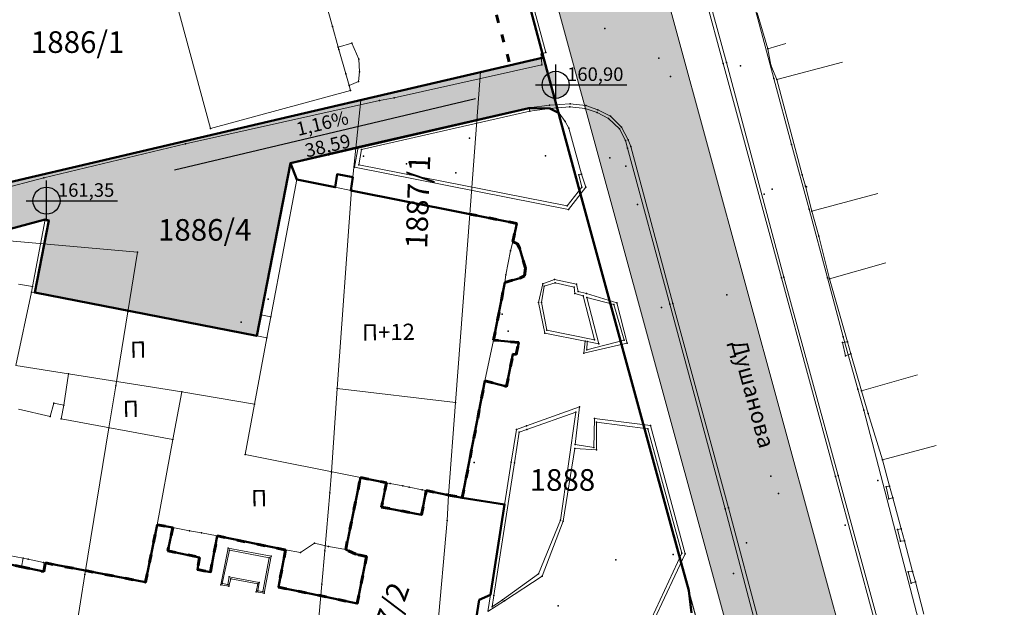
# Model space of a CAD drawing. Units: metres. Extents: x 18 to 1189, y 9 to 539.
# Drawn here: x 618 to 691, y 186 to 229 of the extents above; entities that cross this region are included whole.
import ezdxf
from ezdxf.enums import TextEntityAlignment as Align

# ---------------------------------------------------------------- set-up
doc = ezdxf.new("R2010")
doc.units = ezdxf.units.M
doc.linetypes.add('ACAD_ISO03W100', pattern=[30, 12, -18])
for name, color, linetype, lineweight in [('001_Granica plana', 37, 'Continuous', 9), ('005_Regulaciona linija', 1, 'Continuous', 50), ('006_Građevinska linija', 250, 'ACAD_ISO03W100', 60), ('101_parcele_granica', 7, 'Continuous', 9), ('104_objekti_granice', 162, 'Continuous', 9), ('107_detalj_linije', 252, 'Continuous', 9), ('127_NIVELACIJA', 7, 'Continuous', 30), ('141_Javni parking_srafura', 253, 'Continuous', 30)]:
    doc.layers.add(name, color=color, linetype=linetype, lineweight=lineweight)
for name, color, linetype in [('007_Ulice_nazivi', 7, 'Continuous'), ('102_parcele_brojevi', 7, 'Continuous'), ('116_katastarske_tacke', 7, 'Continuous'), ('120_detaljne_tacke', 1, 'Continuous'), ('125_D_tacke_konstruisane', 1, 'Continuous'), ('162_Postojeća spratnost', 7, 'Continuous')]:
    doc.layers.add(name, color=color, linetype=linetype)
doc.styles.add('OZNP', font='timesi.ttf')
doc.styles.add('Tahoma', font='tahoma.ttf')

msp = doc.modelspace()

# ---------------------------------------------------------------- hatches: boundary and pattern name
at = {"layer": '001_Granica plana'}
h = msp.add_hatch(color=33, dxfattribs=at)
h.dxf.hatch_style = 1
h.paths.add_polyline_path([(293.55, 426.38038), (277.68257, 417.4467), (271.61847, 413.58315), (268.75557, 412.87779), (258.62125, 409.6639), (256.74656, 411.39561), (234.25933, 384.23719), (229.04299, 378.07875), (217.90865, 364.93347), (215.19425, 366.22732), (208.21104, 365.70962), (197.95293, 362.24565), (191.87591, 359.95664), (170.53712, 352.35747), (166.09641, 351.0121), (159.38753, 348.54258), (154.67173, 346.90404), (149.78879, 345.11156), (138.62942, 340.84909), (126.87754, 334.82611), (123.60239, 332.23037), (101.93864, 308.60531), (98.41994, 306.98129), (93.55924, 301.80826), (91.55643, 297.69438), (91.55425, 297.34612), (62.10083, 265.44907), (105.18753, 226.76573), (103.3967, 224.7697), (116.6448, 212.35924), (122.57985, 207.08364), (128.12108, 202.12464), (140.51756, 191.23137), (152.02402, 181.07908), (165.91651, 168.23401), (174.77229, 159.99794), (185.89207, 149.67453), (189.96508, 145.47934), (199.94183, 136.59871), (209.56157, 127.43892), (216.41881, 120.58167), (224.99068, 112.90144), (233.07338, 105.29015), (241.3552, 97.31429), (247.8611, 91.63406), (258.57631, 81.12624), (285.33733, 55.91993), (310.1491, 32.64889), (333.8833, 57.9485), (343.83649, 68.52188), (357.84125, 83.47818), (365.27761, 86.91777), (376.8924, 99.4686), (380.82184, 116.94427), (380.20257, 118.49711), (388.57509, 123.27689), (390.66549, 133.57476), (389.9315, 135.79095), (417.73925, 169.03936), (422.15756, 180.38591), (428.77088, 189.82781), (429.20089, 190.90285), (429.29516, 190.82452), (450.75744, 173.01615), (457.29949, 180.87522), (468.53958, 178.66881), (482.25762, 175.9867), (503.99334, 171.6915), (505.72254, 179.76095), (507.71715, 179.7862), (510.35111, 176.56868), (546.12614, 169.37685), (576.75008, 163.33522), (576.70546, 163.24905), (613.85355, 156.04597), (625.09853, 153.81471), (647.0065, 149.37075), (647.32165, 150.87532), (691.00478, 142.12931), (679.76349, 181.01174), (666.58578, 229.30005), (659.75293, 254.43267), (650.25182, 289.77979), (646.91192, 301.54589), (642.51818, 318.22418), (640.15092, 326.98807), (635.44235, 343.94697), (632.58155, 354.12642), (628.43212, 369.7043), (623.06983, 388.81683), (618.69924, 405.53041), (615.76064, 416.36491), (612.9211, 427.23332), (602.62852, 465.36996), (598.41551, 480.88102), (589.35111, 514.20846), (564.70529, 509.3524), (552.00929, 506.99457), (539.29906, 504.57833), (525.52162, 502.07698), (498.93759, 496.98163), (496.12589, 497.46998), (491.90619, 497.50219), (485.67366, 496.57745), (476.68987, 494.21329), (475.09274, 493.62176), (466.17368, 491.32098), (438.34949, 484.1602), (423.68542, 480.50168), (412.26492, 477.5774), (405.58495, 476.11375), (402.75491, 474.99904), (395.11875, 472.90979), (391.9864, 472.04698), (379.47253, 469.1961), (368.45192, 466.15108), (362.14285, 463.48143), (351.94657, 459.38386), (331.51317, 447.62667), (312.86494, 436.90918), (312.28597, 436.5803), (312.13799, 436.84319)])
h.paths.add_polyline_path([(309.09063, 425.94762), (309.25404, 425.65731), (316.83383, 429.96308), (335.49948, 440.69058), (355.45016, 452.17002), (365.19341, 456.08553), (371.08723, 458.57946), (381.42735, 461.43647), (393.93812, 464.28664), (397.23659, 465.1952), (405.28382, 467.39693), (407.92183, 468.43599), (414.11382, 469.79272), (425.64592, 472.74558), (440.31474, 476.40528), (468.16758, 483.57344), (477.48739, 485.9776), (479.10281, 486.5759), (487.28357, 488.72873), (492.46608, 489.49768), (495.40602, 489.47524), (499.00836, 488.84957), (526.98916, 494.21264), (540.76065, 496.71291), (553.4867, 499.13216), (566.20897, 501.49487), (583.58706, 504.91894), (590.69594, 478.78145), (594.90654, 463.27924), (605.18906, 425.17991), (608.02986, 414.30667), (610.96869, 403.47133), (615.34805, 386.72416), (620.71526, 367.59411), (624.86515, 352.01453), (627.73731, 341.79464), (632.43502, 324.87486), (634.78847, 316.16208), (639.19522, 299.43443), (642.54058, 287.64908), (652.03013, 252.34495), (658.86599, 227.20126), (672.06153, 178.8476), (679.66179, 152.55911), (641.11717, 160.27631), (640.80614, 158.7914), (628.44087, 161.29966), (628.44251, 161.30716), (609.97261, 164.972), (609.96765, 164.94845), (588.72739, 169.06698), (581.96199, 170.52033), (581.95132, 170.4633), (547.6887, 177.22278), (514.73052, 183.84834), (511.46748, 187.83431), (499.23779, 187.67951), (497.82058, 181.066), (483.8006, 183.83649), (470.07465, 186.52015), (454.18575, 189.63912), (449.719, 184.27315), (434.40361, 196.98112), (431.04547, 199.7717), (425.9253, 205.47426), (425.00529, 204.30922), (423.73556, 201.40572), (422.969, 198.63654), (421.92182, 193.99405), (415.05235, 184.18643), (410.76069, 173.16512), (381.65707, 138.36732), (380.99801, 137.31918), (382.40194, 133.0802), (381.45698, 128.42511), (370.19468, 121.99559), (372.47321, 116.2821), (369.55932, 103.32297), (360.48174, 93.51382), (355.34111, 91.13609), (351.63657, 92.40273), (348.56203, 88.83151), (349.7947, 86.58928), (338.00414, 73.99763), (328.0535, 63.42695), (309.78744, 43.95615), (290.81631, 61.74924), (264.1201, 86.8945), (253.29706, 97.50806), (246.76388, 103.21211), (238.59049, 111.08355), (230.40298, 118.79354), (221.92061, 126.39359), (215.14916, 133.16503), (205.36121, 142.48499), (195.50186, 151.26112), (191.48726, 155.39616), (180.2153, 165.86084), (171.35615, 174.10005), (157.3867, 187.01628), (145.80436, 197.23553), (133.42906, 208.11018), (127.90482, 213.05398), (122.0378, 218.2691), (114.58018, 225.25519), (116.48399, 227.37714), (112.76044, 230.7179), (73.48203, 265.98214), (99.5347, 294.1963), (99.5449, 295.82679), (100.22069, 297.2149), (103.18483, 300.36951), (104.52715, 300.98904), (105.88771, 301.07497), (129.06932, 326.35532), (131.22835, 328.06647), (141.89073, 333.53106), (152.5946, 337.61956), (157.36319, 339.37006), (162.08235, 341.00976), (168.64013, 343.42367), (173.04027, 344.75674), (194.62803, 352.44458), (200.64343, 354.71038), (209.81171, 357.80633), (213.66847, 358.09226), (217.04115, 356.48463), (219.76749, 354.75041), (235.14747, 372.90812), (240.39271, 379.10069), (257.52216, 399.78837), (258.70802, 398.69295), (261.66465, 402.23641), (270.92396, 405.17281), (274.80854, 406.12988), (281.79736, 410.58259), (297.47484, 419.40932)], flags=16)
h.paths.add_polyline_path([(308.32878, 423.22372), (308.49605, 422.92656), (317.82605, 428.22656), (336.49605, 438.95656), (356.32605, 450.36656), (365.95605, 454.23656), (371.74605, 456.68656), (381.91605, 459.49656), (394.42605, 462.34656), (397.76605, 463.26656), (405.91605, 465.4964), (408.50605, 466.51656), (414.57605, 467.84656), (426.13605, 470.80656), (440.80605, 474.46656), (468.66605, 481.63656), (478.08605, 484.06656), (479.70605, 484.66656), (487.68605, 486.76656), (492.60605, 487.49656), (495.22605, 487.47656), (498.12605, 486.90656), (500.93805, 487.35745), (527.35605, 492.24656), (541.12605, 494.74656), (553.85605, 497.16656), (566.58489, 499.53048), (582.14605, 502.59656), (588.76605, 478.25656), (592.97605, 462.75656), (603.25605, 424.66656), (606.09716, 413.79211), (609.03605, 402.95656), (613.41761, 386.20099), (618.78605, 367.06656), (622.93605, 351.48656), (625.81105, 341.25656), (630.50605, 324.34656), (632.85605, 315.64656), (637.26605, 298.90656), (640.61277, 287.11641), (650.09944, 251.82301), (656.93605, 226.67656), (670.13605, 178.30656), (676.82605, 155.16656), (639.56605, 162.62656), (639.25605, 161.14656), (630.82605, 162.85656), (630.87605, 163.08656), (627.92605, 163.64656), (627.88605, 163.45656), (611.40605, 166.72656), (611.45605, 166.92656), (608.45605, 167.47656), (608.41605, 167.28656), (591.73287, 170.52146), (591.89605, 170.83656), (588.93605, 171.44656), (588.88605, 171.21656), (580.36605, 172.86656), (580.35668, 172.81645), (548.07935, 179.18426), (515.82537, 185.66826), (512.71605, 189.80656), (498.19393, 189.66646), (497.61605, 189.65656), (496.27739, 183.40963), (484.18634, 185.79894), (470.45842, 188.48298), (454.08218, 191.69762), (453.39605, 191.81656), (449.45939, 187.08739), (435.68072, 198.52027), (432.43605, 201.21656), (426.06462, 208.31269), (425.26605, 207.86656), (423.27605, 205.34656), (421.84605, 202.07656), (421.02862, 199.12364), (420.05756, 194.8186), (413.27605, 185.13656), (409.01605, 174.19656), (400.31605, 163.81656), (389.10605, 150.49656), (380.03605, 139.54656), (378.80296, 137.58553), (380.33605, 132.95656), (379.67746, 129.71217), (367.69271, 122.87021), (370.38605, 116.11656), (370.67068, 114.05337), (370.65774, 111.97068), (370.34749, 109.91118), (369.74629, 107.91711), (367.72605, 104.28656), (359.28277, 95.16283), (357.84461, 94.04197), (356.13619, 93.40483), (354.31529, 93.31026), (352.55006, 93.767), (351.00353, 94.73285), (346.14069, 89.08442), (347.16437, 87.22234), (346.22605, 86.11657), (335.83869, 76.14089), (336.54605, 75.36657), (326.59605, 64.79657), (317.49507, 55.87569), (310.62324, 48.58375), (309.29124, 47.16356), (292.18605, 63.20657), (265.50605, 88.33657), (254.65605, 98.97656), (248.11605, 104.68656), (239.96977, 112.5319), (231.75605, 120.26656), (223.29605, 127.84656), (216.54606, 134.59656), (206.71606, 143.95656), (196.88606, 152.70656), (192.88606, 156.82656), (181.57606, 167.32656), (172.71606, 175.56656), (158.72738, 188.50057), (147.12606, 198.73656), (134.75606, 209.60656), (129.23606, 214.54656), (123.38606, 219.74656), (117.37606, 225.37656), (119.30827, 227.53018), (114.09606, 232.20656), (76.32733, 266.11541), (101.92713, 293.83912), (101.53606, 294.40656), (101.54417, 295.7027), (104.63472, 298.99184), (106.8175, 299.1297), (130.43606, 324.88656), (130.51606, 324.79656), (132.31606, 326.37656), (134.74985, 328.11928), (137.82985, 329.92928), (141.53985, 331.58928), (142.51417, 331.93382), (153.29606, 335.74656), (158.03606, 337.48656), (162.75606, 339.12656), (169.27606, 341.52656), (173.66606, 342.85656), (195.31606, 350.56656), (201.31606, 352.82656), (210.21188, 355.83051), (213.28702, 356.05849), (216.07056, 354.73168), (220.16606, 352.12656), (236.67359, 371.61546), (241.92605, 377.81656), (257.71605, 396.88656), (258.89605, 395.79656), (262.82605, 400.50656), (271.46605, 403.24656), (275.60605, 404.26656), (282.82605, 408.86656), (298.45605, 417.66656)], flags=0)
at = {"layer": '127_NIVELACIJA'}
h = msp.add_hatch(color=256, dxfattribs=at)
h.dxf.hatch_style = 1
h.paths.add_polyline_path([(656.84598, 224.64636), (657.84598, 224.64636), (657.84598, 225.64636, 0.41421356)])
h.paths.add_polyline_path([(657.84598, 223.64636, 0.41421356), (658.84598, 224.64636), (657.84598, 224.64636)])
h = msp.add_hatch(color=256, dxfattribs=at)
h.dxf.hatch_style = 1
h.paths.add_polyline_path([(619.21491, 216.08269), (620.21491, 216.08269), (620.21491, 217.08269, 0.41421356)])
h.paths.add_polyline_path([(620.21491, 215.08269, 0.41421356), (621.21491, 216.08269), (620.21491, 216.08269)])
at = {"layer": '141_Javni parking_srafura'}
h = msp.add_hatch(color=256, dxfattribs=at)
h.dxf.hatch_style = 1
h.paths.add_polyline_path([(551.15622, 219.58848), (555.68605, 218.61656), (568.81605, 215.95656), (583.96605, 212.92656), (589.38605, 212.02656), (602.60605, 209.31656), (603.99741, 209.83884), (604.77717, 210.15938), (608.19605, 211.48656), (620.10605, 214.68656), (620.3755, 214.63378), (619.34537, 209.29042), (635.7573, 206.09068), (638.24605, 218.86656), (655.8635, 222.93343), (657.72109, 222.93193), (658.04603, 222.58657), (656.93605, 226.67656), (637.48288, 222.12949), (604.03605, 214.30656), (604.04605, 225.87656), (603.76968, 240.77997), (598.7666, 240.77997), (588.12605, 239.50656), (582.25874, 239.0266), (576.30605, 238.98656), (556.48605, 239.59656), (550.02131, 239.83905)])

# ---------------------------------------------------------------- linework, layer by layer
at = {"layer": '001_Granica plana', "color": 33, "transparency": 33554687, "flags": 128}
for points in [[(608.02986, 414.30667), (610.96869, 403.47133), (615.34805, 386.72416), (620.71526, 367.59411), (624.86515, 352.01453), (627.73731, 341.79464), (632.43502, 324.87486), (634.78847, 316.16208), (639.19522, 299.43443), (642.54058, 287.64908), (652.03013, 252.34495), (658.86599, 227.20126), (672.06153, 178.8476)], [(618.69924, 405.53041), (623.06983, 388.81683), (628.43212, 369.7043), (632.58155, 354.12642), (635.44235, 343.94697), (640.15092, 326.98807), (642.51818, 318.22418), (646.91192, 301.54589), (650.25182, 289.77979), (659.75293, 254.43267), (666.58578, 229.30005), (679.76349, 181.01174)]]:
    msp.add_lwpolyline(points, dxfattribs=at)
at = {"layer": '001_Granica plana'}
msp.add_lwpolyline([(606.09716, 413.79211), (609.03605, 402.95656), (613.41761, 386.20099), (618.78605, 367.06656), (622.93605, 351.48656), (625.81105, 341.25656), (630.50605, 324.34656), (632.85605, 315.64656), (637.26605, 298.90656), (640.61277, 287.11641), (650.09944, 251.82301), (656.93605, 226.67656), (670.13605, 178.30656)], dxfattribs=at)
at = {"layer": '005_Regulaciona linija', "lineweight": 50, "transparency": 33554687}
msp.add_lwpolyline([(624.71605, 345.16656), (625.79605, 341.31656), (625.82605, 341.19656), (626.04605, 340.41656), (628.11374, 333.09017), (630.50605, 324.34656), (632.85605, 315.64656), (637.26605, 298.90656), (637.34048, 298.63103), (640.57605, 287.10656), (645.26605, 269.72656), (646.07605, 266.73656), (646.99605, 262.89656), (650.18605, 251.84656), (656.93605, 226.67656), (658.04603, 222.58657)], dxfattribs=at)
at = {"layer": '005_Regulaciona linija', "lineweight": 50}
for points in [[(608.19605, 211.48656), (620.10605, 214.68656), (620.3755, 214.63378), (619.34537, 209.29042), (635.7573, 206.09068), (638.24605, 218.86656), (655.8635, 222.93343), (657.40605, 222.90656), (658.04603, 222.58657), (656.93605, 226.67656), (637.48288, 222.12949), (604.03605, 214.30656)], [(667.88485, 185.62579), (667.68022, 187.28349), (667.12048, 189.32955), (662.71002, 205.45136), (659.67696, 216.57704), (658.17699, 222.10402), (658.04603, 222.58657), (657.40605, 222.90656), (656.38595, 222.9267), (655.87187, 222.93332), (643.25605, 220.04656), (638.24605, 218.86656), (638.70605, 217.64656), (641.54967, 217.07349), (641.70605, 218.03656), (642.86605, 217.81656), (642.71615, 216.84711), (654.96605, 214.39656), (654.68605, 213.04656), (654.99605, 212.92656), (655.16605, 212.59656), (655.62605, 211.09656), (655.54605, 210.53656), (655.20605, 210.35656), (654.08605, 210.03656), (653.25605, 205.78656), (655.11605, 205.59656), (654.92605, 204.72656), (654.69209, 204.73631), (654.20605, 202.35656), (652.61605, 202.77656), (650.94581, 194.12534), (654.07375, 193.6338), (653.02605, 186.96656), (652.19905, 186.57756), (651.96422, 185.17781)], [(649.91648, 194.33217), (649.91648, 194.33215), (650.94605, 194.12656), (652.61605, 202.77656), (654.20605, 202.35656), (654.68605, 204.73656), (654.92605, 204.72656), (655.11605, 205.59656), (653.25605, 205.78656), (654.08605, 210.03656), (655.20605, 210.35656), (655.54605, 210.53656), (655.62605, 211.09656), (655.16605, 212.59656), (654.99605, 212.92656), (654.68605, 213.04656), (654.96605, 214.39656), (651.50542, 215.08826), (651.50605, 215.09656), (651.50541, 215.08826)], [(640.47836, 186.88206), (643.17605, 186.31656), (643.86605, 189.79656), (643.08605, 189.96656), (642.32605, 190.30656), (643.42605, 195.62656), (645.33469, 195.24619), (644.97605, 193.44656), (647.92605, 192.86656), (648.2838, 194.65817), (649.91629, 194.33219), (649.91605, 194.32656), (649.91648, 194.33217)], [(613.79495, 189.96197), (615.79605, 189.54656), (617.90105, 189.11656), (618.37605, 189.01656), (620.00605, 188.68656), (620.12886, 189.32084), (627.53605, 187.88656), (628.39605, 192.13656), (629.55605, 191.92656), (629.18605, 190.21656), (631.51605, 189.72656), (631.36605, 188.82656), (632.32605, 188.63656), (632.83605, 191.30656), (637.88605, 190.27656), (637.35605, 187.53656), (640.47836, 186.88206)]]:
    msp.add_lwpolyline(points, dxfattribs=at)
at = {"layer": '006_Građevinska linija', "ltscale": 0.05, "transparency": 33554687}
for points in [[(575.2556, 350.46208), (590.8002, 348.42162), (618.34557, 345.09433), (621.23149, 344.64559), (635.98605, 289.44656), (636.87895, 286.11553), (637.98449, 286.41188), (638.39605, 284.87656), (641.27605, 274.68656), (654.48379, 226.10578)], [(617.90106, 189.11656), (618.37606, 189.01656), (620.00606, 188.68656), (620.12888, 189.32084), (627.53606, 187.88656), (628.39606, 192.13656), (629.55606, 191.92656), (629.18606, 190.21656), (631.51606, 189.72656), (631.36606, 188.82656), (632.32606, 188.63656), (632.83606, 191.30656), (637.88606, 190.27656), (637.35606, 187.53656), (643.17606, 186.31656), (643.86606, 189.79656), (643.08606, 189.96656), (642.32606, 190.30656), (643.42606, 195.62656), (645.3347, 195.24619), (644.97606, 193.44656), (647.92606, 192.86656), (648.28381, 194.65816), (649.9163, 194.33219), (649.91629, 194.33216), (650.94606, 194.12656), (652.61606, 202.77656), (654.20606, 202.35656), (654.68606, 204.73656), (654.92606, 204.72656), (655.11606, 205.59656), (653.25606, 205.78656), (654.08606, 210.03656), (655.20606, 210.35656), (655.54606, 210.53656), (655.62606, 211.09656), (655.16606, 212.59656), (654.99606, 212.92656), (654.68606, 213.04656), (654.96606, 214.39656), (651.50543, 215.08826), (651.50606, 215.09656), (651.50542, 215.08826)]]:
    msp.add_lwpolyline(points, dxfattribs=at)
at = {"layer": '101_parcele_granica'}
for p, q in [((650.18605, 251.84656), (656.93605, 226.67656)), ((672.61605, 230.16656), (673.97605, 225.12656)), ((652.29605, 225.59656), (656.93605, 226.67656)), ((656.93605, 226.67656), (660.99605, 211.71656)), ((652.29605, 225.59656), (643.45605, 223.52656)), ((651.50605, 215.09656), (652.29605, 225.59656)), ((673.97605, 225.12656), (675.28605, 220.24656)), ((604.03605, 214.30656), (643.45605, 223.52656)), ((643.45605, 223.52656), (642.74605, 216.89656)), ((675.28605, 220.24656), (676.57605, 215.46656)), ((642.74605, 216.89656), (641.70605, 202.19656)), ((676.57605, 215.46656), (677.94605, 210.37656)), ((650.44605, 201.16656), (651.50605, 215.09656)), ((626.94605, 212.28656), (604.03605, 214.30656)), ((626.22605, 207.87656), (626.94605, 212.28656)), ((660.99605, 211.71656), (670.13605, 178.30656)), ((677.94605, 210.37656), (679.09605, 206.02656)), ((625.32605, 202.39656), (626.22605, 207.87656)), ((679.09605, 206.02656), (680.17605, 202.15656)), ((624.82605, 199.30656), (625.32605, 202.39656)), ((641.70605, 202.19656), (641.26605, 196.01656)), ((641.70605, 202.19656), (650.44605, 201.16656)), ((680.17605, 202.15656), (680.61605, 200.59656)), ((650.44605, 201.16656), (649.91605, 194.32656)), ((680.61605, 200.59656), (685.35605, 182.44656)), ((623.05605, 188.46656), (624.82605, 199.30656)), ((641.26605, 196.01656), (641.15605, 194.49656)), ((641.15605, 194.49656), (640.77605, 190.20656)), ((649.91605, 194.32656), (649.83605, 192.44656)), ((649.83605, 192.44656), (648.48605, 177.54656)), ((640.77605, 190.20656), (640.55605, 187.75656)), ((622.12605, 182.79656), (623.05605, 188.46656)), ((640.55605, 187.75656), (639.81605, 179.42656))]:
    msp.add_line(p, q, dxfattribs=at)
at = {"layer": '104_objekti_granice'}
for p, q in [((641.35605, 228.94656), (637.43605, 243.07656)), ((627.22605, 240.23656), (632.32605, 221.41656)), ((672.74605, 229.97656), (673.52605, 227.31656)), ((641.77906, 227.43715), (641.35605, 228.94656)), ((641.77906, 227.43715), (642.77605, 227.71656)), ((641.77906, 227.43715), (641.82986, 227.25626)), ((641.82986, 227.25626), (642.3368, 225.45102)), ((643.30605, 226.53656), (642.77605, 227.71656)), ((673.52605, 227.31656), (674.85605, 227.70656)), ((643.35605, 225.60656), (643.30605, 226.53656)), ((674.19605, 225.03656), (679.05605, 226.33156)), ((643.27605, 224.89656), (643.35605, 225.60656)), ((642.3368, 225.45102), (642.57533, 224.6016)), ((642.57533, 224.6016), (643.27605, 224.89656)), ((674.19605, 225.03656), (676.06976, 218.00074)), ((632.32605, 221.41656), (642.67605, 224.23656)), ((642.67605, 224.23656), (642.57533, 224.6016)), ((636.8009, 207.51462), (638.70605, 217.64656)), ((638.70605, 217.64656), (641.54967, 217.07349)), ((676.06976, 218.00074), (676.30378, 217.14989)), ((642.71605, 216.84713), (641.54967, 217.07349)), ((676.30378, 217.14989), (676.78605, 215.31656)), ((654.96605, 214.39656), (642.71605, 216.84713)), ((676.78605, 215.31656), (681.64605, 216.61156)), ((654.68605, 213.04656), (654.96605, 214.39656)), ((654.51605, 212.37656), (654.68605, 213.04656)), ((654.68605, 213.04656), (654.99605, 212.92656)), ((654.99605, 212.92656), (655.16605, 212.59656)), ((655.16605, 212.59656), (655.62605, 211.09656)), ((654.16605, 210.61656), (654.51605, 212.37656)), ((655.62605, 211.09656), (655.54605, 210.53656)), ((678.09605, 210.30656), (682.23605, 211.48656)), ((654.08605, 210.03656), (654.16605, 210.61656)), ((655.20605, 210.35656), (654.08605, 210.03656)), ((655.54605, 210.53656), (655.20605, 210.35656)), ((653.25605, 205.78656), (654.08605, 210.03656)), ((679.40605, 205.64656), (678.09605, 210.30656)), ((619.10605, 209.33656), (617.95605, 203.89656)), ((619.10605, 209.33656), (619.32945, 209.29349)), ((619.32945, 209.29349), (635.7573, 206.09068)), ((636.8009, 207.51462), (636.50605, 205.94656)), ((635.7573, 206.09068), (636.50605, 205.94656)), ((635.57605, 201.03656), (636.50605, 205.94656)), ((652.61605, 202.77656), (653.25605, 205.78656)), ((653.25605, 205.78656), (655.11605, 205.59656)), ((655.11605, 205.59656), (654.92605, 204.72656)), ((679.40605, 205.64656), (679.03605, 205.59656)), ((679.03605, 205.59656), (679.27605, 204.62656)), ((679.66605, 204.76656), (679.40605, 205.64656)), ((654.68605, 204.73656), (654.20605, 202.35656)), ((654.92605, 204.72656), (654.68605, 204.73656)), ((679.27605, 204.62656), (679.66605, 204.76656)), ((680.45605, 202.02656), (679.66605, 204.76656)), ((617.95605, 203.89656), (621.84945, 203.28315)), ((621.84945, 203.28315), (621.48605, 200.97656)), ((621.84945, 203.28315), (630.20605, 201.96656)), ((680.45605, 202.02656), (684.59605, 203.20656)), ((650.94605, 194.12656), (652.61605, 202.77656)), ((654.20605, 202.35656), (652.61605, 202.77656)), ((629.5579, 198.44651), (630.20605, 201.96656)), ((630.20605, 201.96656), (635.57605, 201.03656)), ((620.76605, 201.12656), (620.49605, 200.12656)), ((621.48605, 200.97656), (620.76605, 201.12656)), ((621.28599, 199.96962), (621.48605, 200.97656)), ((634.88585, 197.33006), (635.57605, 201.03656)), ((620.49605, 200.12656), (618.14605, 200.67656)), ((629.5579, 198.44651), (621.28599, 199.96962)), ((628.39605, 192.13656), (629.5579, 198.44651)), ((682.00605, 196.93656), (685.96423, 198.00077)), ((643.42605, 195.62656), (634.88585, 197.33006)), ((682.52377, 194.9814), (682.00605, 196.93656)), ((642.32605, 190.30656), (643.42605, 195.62656)), ((643.42605, 195.62656), (645.33469, 195.24619)), ((645.33469, 195.24619), (644.97605, 193.44656)), ((645.33469, 195.24619), (645.62567, 195.1882)), ((645.62567, 195.1882), (646.55086, 195.00793)), ((646.55086, 195.00793), (647.02259, 194.90756)), ((647.02259, 194.90756), (647.96912, 194.721)), ((647.92605, 192.86656), (648.2838, 194.65817)), ((647.96912, 194.721), (648.2838, 194.65817)), ((648.2838, 194.65817), (650.94605, 194.12656)), ((682.26605, 194.94656), (682.52377, 194.9814)), ((682.47605, 194.05656), (682.26605, 194.94656)), ((682.76885, 194.12432), (682.52377, 194.9814)), ((682.76885, 194.12432), (682.47605, 194.05656)), ((683.37709, 191.82497), (682.76885, 194.12432)), ((644.97605, 193.44656), (647.92605, 192.86656)), ((628.39605, 192.13656), (627.53605, 187.88656)), ((629.55605, 191.92656), (628.39605, 192.13656)), ((629.18605, 190.21656), (629.55605, 191.92656)), ((630.77605, 191.67656), (629.55605, 191.92656)), ((631.66605, 191.53656), (630.77605, 191.67656)), ((632.83605, 191.30656), (631.66605, 191.53656)), ((683.37709, 191.82497), (683.11605, 191.79656)), ((683.11605, 191.79656), (683.33605, 190.92656)), ((683.61612, 190.95231), (683.37709, 191.82497)), ((632.83605, 191.30656), (632.32605, 188.63656)), ((637.88605, 190.27656), (632.83605, 191.30656)), ((640.01605, 190.76656), (638.99605, 190.09656)), ((641.06605, 190.53656), (640.01605, 190.76656)), ((683.33605, 190.92656), (683.61612, 190.95231)), ((684.22042, 188.69069), (683.61612, 190.95231)), ((631.51605, 189.72656), (629.18605, 190.21656)), ((637.35605, 187.53656), (637.88605, 190.27656)), ((638.99605, 190.09656), (637.88605, 190.27656)), ((642.32605, 190.30656), (641.06605, 190.53656)), ((643.08605, 189.96656), (642.32605, 190.30656)), ((643.08605, 189.96656), (643.86605, 189.79656)), ((618.49709, 189.6637), (617.46605, 189.85656)), ((618.49709, 189.6637), (618.85605, 189.59656)), ((619.99605, 189.34656), (618.85605, 189.59656)), ((619.99605, 189.34656), (620.12886, 189.32084)), ((627.53605, 187.88656), (620.12886, 189.32084)), ((631.36605, 188.82656), (631.51605, 189.72656)), ((643.86605, 189.79656), (643.17605, 186.31656)), ((632.32605, 188.63656), (631.36605, 188.82656)), ((683.89605, 188.66656), (684.22042, 188.69069)), ((684.12605, 187.82656), (683.89605, 188.66656)), ((684.43012, 187.90803), (684.22042, 188.69069)), ((684.43012, 187.90803), (684.12605, 187.82656)), ((685.06845, 185.52559), (684.43012, 187.90803)), ((643.17605, 186.31656), (637.35605, 187.53656))]:
    msp.add_line(p, q, dxfattribs=at)
at = {"layer": '107_detalj_linije'}
for p, q in [((666.11605, 241.33656), (670.23605, 226.23656)), ((666.35605, 241.35656), (670.47605, 226.28656)), ((657.11605, 227.04656), (655.68039, 232.41082)), ((673.52605, 227.31656), (673.74605, 226.09656)), ((657.11605, 227.04656), (656.77605, 226.90656)), ((656.77605, 226.90656), (656.81605, 226.13656)), ((656.81605, 226.13656), (645.90605, 223.68656)), ((674.52605, 210.39656), (670.23605, 226.23656)), ((674.70605, 210.43656), (670.47605, 226.28656)), ((673.74605, 226.09656), (674.19605, 225.03656)), ((644.82605, 223.49656), (630.49605, 220.29656)), ((645.90605, 223.68656), (644.82605, 223.49656)), ((655.88605, 222.93656), (643.25605, 220.04656)), ((643.48605, 219.87656), (655.92605, 222.69656)), ((657.39605, 223.14656), (655.88605, 222.93656)), ((655.92605, 222.69656), (655.88605, 222.93656)), ((655.92605, 222.69656), (657.40605, 222.90656)), ((658.90605, 223.23656), (657.39605, 223.14656)), ((657.40605, 222.90656), (658.89605, 223.02656)), ((658.10605, 222.55656), (657.40605, 222.90656)), ((658.89605, 223.02656), (660.02605, 222.88656)), ((660.08605, 223.11656), (658.90605, 223.23656)), ((660.02605, 222.88656), (660.91605, 222.60656)), ((660.96605, 222.79656), (660.08605, 223.11656)), ((661.90605, 222.32656), (660.96605, 222.79656)), ((658.55605, 221.94656), (658.10605, 222.55656)), ((660.91605, 222.60656), (661.75605, 222.16656)), ((661.75605, 222.16656), (662.55605, 221.38656)), ((662.71605, 221.51656), (661.90605, 222.32656)), ((658.81605, 221.45656), (658.55605, 221.94656)), ((659.74605, 218.04656), (658.81605, 221.45656)), ((662.55605, 221.38656), (662.99605, 220.52656)), ((663.20605, 220.58656), (662.71605, 221.51656)), ((662.99605, 220.52656), (663.15605, 219.97656)), ((663.39605, 220.08656), (663.20605, 220.58656)), ((630.49605, 220.29656), (620.02605, 217.78656)), ((638.24605, 218.86656), (643.25605, 220.04656)), ((643.25605, 220.04656), (642.96605, 218.56656)), ((643.29605, 218.72656), (643.48605, 219.87656)), ((663.15605, 219.97656), (666.29605, 208.43656)), ((666.49605, 208.49656), (663.39605, 220.08656)), ((636.04605, 207.65656), (638.24605, 218.86656)), ((658.80605, 215.43656), (642.96605, 218.56656)), ((643.29605, 218.72656), (658.70605, 215.69656)), ((620.02605, 217.78656), (614.54605, 216.34656)), ((641.54967, 217.07349), (641.70605, 218.03656)), ((641.70605, 218.03656), (642.86605, 217.81656)), ((642.86605, 217.81656), (642.71605, 216.84713)), ((659.55605, 218.00656), (659.74605, 218.04656)), ((659.77605, 217.09656), (659.55605, 218.00656)), ((659.74605, 218.04656), (660.06605, 217.08656)), ((658.70605, 215.69656), (659.77605, 217.09656)), ((660.06605, 217.08656), (658.80605, 215.43656)), ((608.19605, 211.48656), (620.10605, 214.68656)), ((620.10605, 214.68656), (619.18283, 209.74227)), ((620.37605, 214.63656), (620.10605, 214.68656)), ((676.78605, 215.31656), (677.28605, 213.45656)), ((619.32945, 209.29349), (620.37605, 214.63656)), ((677.28605, 213.45656), (678.09605, 210.30656)), ((674.52605, 210.39656), (678.53605, 195.70656)), ((674.70605, 210.43656), (678.73605, 195.78656)), ((619.18283, 209.74227), (618.13605, 209.90656)), ((619.10605, 209.33656), (619.18283, 209.74227)), ((656.88605, 209.94656), (656.56605, 208.56656)), ((657.00605, 209.76656), (656.79605, 208.55656)), ((657.75605, 210.25656), (656.88605, 209.94656)), ((657.80605, 210.00656), (657.00605, 209.76656)), ((659.38605, 209.90656), (657.75605, 210.25656)), ((659.20605, 209.70656), (657.80605, 210.00656)), ((659.25605, 209.23656), (659.20605, 209.70656)), ((659.51605, 209.36656), (659.38605, 209.90656)), ((659.88605, 209.04656), (659.25605, 209.23656)), ((660.11605, 209.22656), (659.51605, 209.36656)), ((660.70605, 205.80656), (659.88605, 209.04656)), ((662.35605, 208.52656), (660.11605, 209.22656)), ((662.14605, 208.40656), (660.15605, 208.93656)), ((660.15605, 208.93656), (661.04605, 205.50656)), ((656.56605, 208.56656), (657.03605, 206.28656)), ((656.79605, 208.55656), (657.18605, 206.50656)), ((662.90605, 205.76656), (662.14605, 208.40656)), ((663.12605, 205.54656), (662.35605, 208.52656)), ((670.37605, 193.30656), (666.29605, 208.43656)), ((670.62605, 193.37656), (666.49605, 208.49656)), ((636.04605, 207.65656), (635.7573, 206.09068)), ((636.8009, 207.51462), (636.04605, 207.65656)), ((657.03605, 206.28656), (660.02605, 205.70656)), ((657.18605, 206.50656), (660.70605, 205.80656)), ((660.02605, 205.70656), (659.93605, 204.81656)), ((659.93605, 204.81656), (663.12605, 205.54656)), ((660.15605, 205.05656), (662.90605, 205.76656)), ((660.18605, 205.68656), (660.15605, 205.05656)), ((661.04605, 205.50656), (660.18605, 205.68656)), ((680.94605, 200.36656), (680.45605, 202.02656)), ((659.60605, 200.84656), (655.68605, 199.44656)), ((655.71605, 199.18656), (659.32605, 200.45656)), ((659.32605, 200.45656), (658.19605, 192.46656)), ((659.27605, 198.07656), (659.60605, 200.84656)), ((680.94605, 200.36656), (682.00605, 196.93656)), ((654.94563, 199.18213), (655.68605, 199.44656)), ((660.70605, 199.98656), (660.65605, 197.85656)), ((664.86605, 199.47656), (660.70605, 199.98656)), ((660.86605, 197.66656), (660.85605, 199.72656)), ((660.85605, 199.72656), (664.64605, 199.21656)), ((667.42605, 189.97656), (664.86605, 199.47656)), ((654.56605, 196.76656), (654.94563, 199.18213)), ((654.79605, 196.70656), (655.14696, 198.98636)), ((655.14696, 198.98636), (655.71605, 199.18656)), ((664.64605, 199.21656), (667.16605, 190.03656)), ((660.65605, 197.85656), (659.27605, 198.07656)), ((658.40605, 192.39656), (659.25605, 197.76656)), ((659.25605, 197.76656), (660.86605, 197.66656)), ((654.56605, 196.76656), (653.02605, 186.96656)), ((653.28605, 186.89656), (654.79605, 196.70656)), ((678.73605, 195.78656), (681.66605, 185.02656)), ((678.53605, 195.70656), (681.44605, 184.96656)), ((673.63605, 180.96656), (670.37605, 193.30656)), ((673.89605, 181.06656), (670.62605, 193.37656)), ((658.19605, 192.46656), (656.58605, 188.51656)), ((656.83605, 188.33656), (658.40605, 192.39656)), ((633.64605, 190.41656), (633.09605, 187.68656)), ((633.73605, 190.26656), (633.20605, 187.78656)), ((636.81605, 189.80656), (633.64605, 190.41656)), ((636.67605, 189.69656), (633.73605, 190.26656)), ((667.16605, 190.03656), (664.93605, 185.21656)), ((665.12605, 185.10656), (667.42605, 189.97656)), ((618.37605, 189.01656), (618.49709, 189.6637)), ((620.12886, 189.32084), (620.00605, 188.68656)), ((636.19605, 187.19656), (636.67605, 189.69656)), ((636.29605, 187.07656), (636.81605, 189.80656)), ((620.00605, 188.68656), (618.37605, 189.01656)), ((656.58605, 188.51656), (653.90605, 186.59656)), ((633.20605, 187.78656), (633.61605, 187.71656)), ((633.61605, 187.71656), (633.71605, 188.27656)), ((633.68605, 187.58656), (633.82605, 188.13656)), ((633.71605, 188.27656), (635.92605, 187.87656)), ((633.82605, 188.13656), (635.82605, 187.76656)), ((635.82605, 187.76656), (635.70605, 187.18656)), ((635.92605, 187.87656), (635.83192, 187.25537)), ((654.06605, 186.52656), (656.83605, 188.33656)), ((633.09605, 187.68656), (633.68605, 187.58656)), ((635.70605, 187.18656), (636.29605, 187.07656)), ((635.83192, 187.25537), (636.19605, 187.19656)), ((652.82998, 185.71888), (653.02605, 186.96656)), ((654.06605, 186.52656), (652.82998, 185.71888)), ((653.28605, 186.89656), (653.1573, 186.06015)), ((653.90605, 186.59656), (653.1573, 186.06015))]:
    msp.add_line(p, q, dxfattribs=at)
at = {"layer": '116_katastarske_tacke'}
for p in [(656.93605, 226.67656), (652.29605, 225.59656), (673.97605, 225.12656), (643.45605, 223.52656), (675.28605, 220.24656), (642.74605, 216.89656), (676.57605, 215.46656), (651.50605, 215.09656), (626.94605, 212.28656), (660.99605, 211.71656), (677.94605, 210.37656), (626.22605, 207.87656), (679.09605, 206.02656), (625.32605, 202.39656), (641.70605, 202.19656), (680.17605, 202.15656), (650.44605, 201.16656), (680.61605, 200.59656), (624.82605, 199.30656), (641.26605, 196.01656), (641.15605, 194.49656), (649.91605, 194.32656), (649.83605, 192.44656), (640.77605, 190.20656), (623.05605, 188.46656), (640.55605, 187.75656)]:
    msp.add_point(p, dxfattribs=at)
at = {"layer": '120_detaljne_tacke'}
for p in [(641.35605, 228.94656), (661.48605, 228.81656), (641.82986, 227.25626), (642.77605, 227.71656), (673.52605, 227.31656), (643.30605, 226.53656), (656.77605, 226.90656), (657.11605, 227.04656), (665.47605, 226.62656), (643.35605, 225.60656), (656.81605, 226.13656), (670.23605, 226.23656), (670.47605, 226.28656), (671.49605, 226.05656), (673.74605, 226.09656), (642.3368, 225.45102), (643.27605, 224.89656), (666.33605, 225.26656), (674.19605, 225.03656), (642.57533, 224.6016), (642.67605, 224.23656), (644.82605, 223.49656), (645.90605, 223.68656), (655.88605, 222.93656), (655.92605, 222.69656), (657.39605, 223.14656), (657.40605, 222.90656), (658.89605, 223.02656), (658.90605, 223.23656), (660.02605, 222.88656), (660.08605, 223.11656), (660.96605, 222.79656), (658.10605, 222.55656), (660.91605, 222.60656), (661.75605, 222.16656), (661.90605, 222.32656), (632.32605, 221.41656), (658.55605, 221.94656), (658.81605, 221.45656), (662.55605, 221.38656), (662.71605, 221.51656), (651.46605, 220.71656), (662.99605, 220.52656), (663.20605, 220.58656), (630.49605, 220.29656), (643.25605, 220.04656), (643.48605, 219.87656), (663.15605, 219.97656), (663.39605, 220.08656), (643.64605, 219.37656), (657.09605, 219.39656), (661.84605, 219.25656), (638.24605, 218.86656), (642.96605, 218.56656), (643.29605, 218.72656), (646.81605, 218.81656), (663.02605, 218.63656), (620.02605, 217.78656), (638.70605, 217.64656), (641.70605, 218.03656), (642.86605, 217.81656), (650.45605, 218.14656), (659.55605, 218.00656), (659.74605, 218.04656), (676.06976, 218.00074), (641.54967, 217.07349), (659.77605, 217.09656), (660.06605, 217.08656), (673.85605, 216.94656), (676.30378, 217.14989), (676.39605, 217.10656), (642.71605, 216.84713), (673.25605, 216.55656), (658.70605, 215.69656), (658.80605, 215.43656), (663.89605, 215.80656), (620.10605, 214.68656), (676.78605, 215.31656), (620.37605, 214.63656), (654.96605, 214.39656), (677.28605, 213.45656), (654.68605, 213.04656), (654.99605, 212.92656), (655.16605, 212.59656), (654.51605, 212.37656), (655.62605, 211.09656), (654.16605, 210.61656), (655.20605, 210.35656), (655.54605, 210.53656), (674.52605, 210.39656), (674.70605, 210.43656), (619.18283, 209.74227), (654.08605, 210.03656), (656.88605, 209.94656), (657.00605, 209.76656), (657.75605, 210.25656), (657.80605, 210.00656), (659.20605, 209.70656), (659.38605, 209.90656), (678.09605, 210.30656), (619.10605, 209.33656), (619.32945, 209.29349), (659.25605, 209.23656), (659.51605, 209.36656), (659.88605, 209.04656), (660.11605, 209.22656), (660.15605, 208.93656), (670.50605, 209.11656), (636.58605, 208.80656), (656.56605, 208.56656), (656.79605, 208.55656), (662.14605, 208.40656), (662.35605, 208.52656), (665.66605, 208.18656), (666.29605, 208.43656), (666.49605, 208.49656), (636.04605, 207.65656), (653.88605, 207.69656), (634.60605, 207.09656), (635.7573, 206.09068), (654.33605, 206.44656), (657.03605, 206.28656), (657.18605, 206.50656), (636.50605, 205.94656), (653.25605, 205.78656), (655.11605, 205.59656), (660.02605, 205.70656), (660.18605, 205.68656), (660.70605, 205.80656), (661.04605, 205.50656), (662.90605, 205.76656), (663.12605, 205.54656), (679.03605, 205.59656), (679.40605, 205.64656), (654.68605, 204.73656), (654.92605, 204.72656), (659.93605, 204.81656), (660.15605, 205.05656), (679.27605, 204.62656), (679.66605, 204.76656), (652.61605, 202.77656), (654.20605, 202.35656), (680.45605, 202.02656), (620.76605, 201.12656), (621.48605, 200.97656), (620.49605, 200.12656), (659.32605, 200.45656), (659.60605, 200.84656), (680.94605, 200.36656), (655.68605, 199.44656), (660.70605, 199.98656), (660.85605, 199.72656), (664.86605, 199.47656), (655.71605, 199.18656), (664.64605, 199.21656), (659.27605, 198.07656), (659.25605, 197.76656), (660.65605, 197.85656), (660.86605, 197.66656), (651.81605, 196.72656), (654.56605, 196.76656), (654.79605, 196.70656), (682.00605, 196.93656), (678.73605, 195.78656), (643.42605, 195.62656), (645.62567, 195.1882), (673.75605, 195.71656), (678.53605, 195.70656), (681.65605, 195.41656), (646.55086, 195.00793), (647.02259, 194.90756), (647.96912, 194.721), (674.30605, 194.45656), (682.26605, 194.94656), (682.52377, 194.9814), (650.94605, 194.12656), (682.47605, 194.05656), (682.76885, 194.12432), (644.97605, 193.44656), (647.92605, 192.86656), (670.37605, 193.30656), (670.62605, 193.37656), (628.39605, 192.13656), (658.19605, 192.46656), (658.40605, 192.39656), (629.55605, 191.92656), (630.77605, 191.67656), (631.66605, 191.53656), (679.24605, 192.10656), (683.11605, 191.79656), (683.37709, 191.82497), (632.83605, 191.30656), (640.01605, 190.76656), (671.95605, 190.80656), (683.33605, 190.92656), (683.61612, 190.95231), (629.18605, 190.21656), (633.64605, 190.41656), (633.73605, 190.26656), (637.88605, 190.27656), (638.99605, 190.09656), (641.06605, 190.53656), (642.32605, 190.30656), (643.08605, 189.96656), (667.16605, 190.03656), (667.42605, 189.97656), (618.85605, 189.59656), (619.99605, 189.34656), (631.51605, 189.72656), (636.67605, 189.69656), (636.81605, 189.80656), (643.86605, 189.79656), (662.28605, 189.54656), (666.52605, 189.92656), (618.37605, 189.01656), (620.00605, 188.68656), (631.36605, 188.82656), (632.32605, 188.63656), (656.58605, 188.51656), (670.99605, 188.52656), (683.89605, 188.66656), (684.22042, 188.69069), (627.53605, 187.88656), (633.20605, 187.78656), (633.71605, 188.27656), (633.82605, 188.13656), (635.82605, 187.76656), (635.92605, 187.87656), (656.83605, 188.33656), (684.12605, 187.82656), (633.09605, 187.68656), (633.61605, 187.71656), (633.68605, 187.58656), (635.70605, 187.18656), (635.83192, 187.25537), (636.19605, 187.19656), (636.29605, 187.07656), (637.35605, 187.53656), (643.17605, 186.31656), (653.02605, 186.96656), (653.28605, 186.89656), (653.90605, 186.59656), (654.06605, 186.52656), (658.02605, 186.14656)]:
    msp.add_point(p, dxfattribs=at)
at = {"layer": '125_D_tacke_konstruisane'}
for p in [(641.77906, 227.43715), (636.8009, 207.51462), (621.84945, 203.28315), (630.20605, 201.96656), (635.57605, 201.03656), (621.28599, 199.96962), (654.94563, 199.18213), (655.14696, 198.98636), (629.5579, 198.44651), (634.88585, 197.33006), (645.33469, 195.24619), (648.2838, 194.65817), (618.49709, 189.6637), (620.12886, 189.32084), (684.43012, 187.90803), (653.1573, 186.06015)]:
    msp.add_point(p, dxfattribs=at)
at = {"layer": '127_NIVELACIJA'}
for p, q in [((657.84598, 223.14636), (657.84598, 226.14636)), ((656.34598, 224.64636), (663.09759, 224.64636)), ((629.66916, 218.36556), (651.9217, 223.64346)), ((620.21491, 214.58269), (620.21491, 217.58269)), ((618.71491, 216.08269), (625.46652, 216.08269))]:
    msp.add_line(p, q, dxfattribs=at)
for centre in [(657.84598, 224.64636), (620.21491, 216.08269)]:
    msp.add_circle(centre, 1, dxfattribs=at)
msp.add_solid([(651.82061, 224.04768), (652.02279, 223.23924), (654.34701, 224.24999)], dxfattribs=at)

# ---------------------------------------------------------------- texts
at = {"layer": '007_Ulice_nazivi', "insert": (671.95039, 205.91068), "char_height": 1.2, "width": 7.6268286, "attachment_point": 1, "rotation": 285, "style": 'Tahoma'}
msp.add_mtext('{\\fTahoma|b0|i0|c204|p34;Душанова}', dxfattribs=at)
at = {"layer": '102_parcele_brojevi', "style": 'OZNP'}
for s, p in [('1886/1', (622.5156, 227.80613)), ('1886/4', (631.90605, 213.92656)), ('1888', (658.34605, 195.44656))]:
    msp.add_text(s, height=1.6, dxfattribs=at).set_placement(p, align=Align.MIDDLE_CENTER)
for s, rotation, p in [('1887/1', 88, (647.66605, 216.00656)), ('1887/2', 70, (645.14605, 184.50656))]:
    msp.add_text(s, height=1.6, rotation=rotation, dxfattribs=at).set_placement(p, align=Align.MIDDLE_CENTER)
at = {"layer": '127_NIVELACIJA', "style": 'Tahoma'}
for s, p in [('160,90', (658.69114, 224.93713)), ('161,35', (621.06007, 216.37346))]:
    msp.add_text(s, height=1, dxfattribs=at).set_placement(p)
at = {"layer": '127_NIVELACIJA', "char_height": 1, "attachment_point": 5, "rotation": 13.3429626, "style": 'Tahoma'}
for s, insert in [('{\\f@Arial Unicode MS|b0|i0|c204|p34;1,16%}', (640.59776, 221.80472)), ('{\\f@Arial Unicode MS|b0|i0|c204|p34;38,59}', (640.99435, 220.15091))]:
    msp.add_mtext(s, dxfattribs=dict(at, insert=insert))
at = {"layer": '162_Postojeća spratnost', "char_height": 1.2, "attachment_point": 1, "rotation": 0.9614886, "style": 'Tahoma'}
for s, insert, width in [('{\\fTahoma|b0|i0|c204|p34;П+12}', (643.52659, 206.93958), 1.6386241), ('{\\fTahoma|b0|i0|c204|p34;П}', (626.39013, 205.66835), 1.0526124), ('{\\fTahoma|b0|i0|c204|p34;П}', (625.84598, 201.2895), 1.0526124), ('{\\fTahoma|b0|i0|c204|p34;П}', (635.3309, 194.69068), 1.0526124)]:
    msp.add_mtext(s, dxfattribs=dict(at, insert=insert, width=width))

doc.saveas('drawing.dxf')
